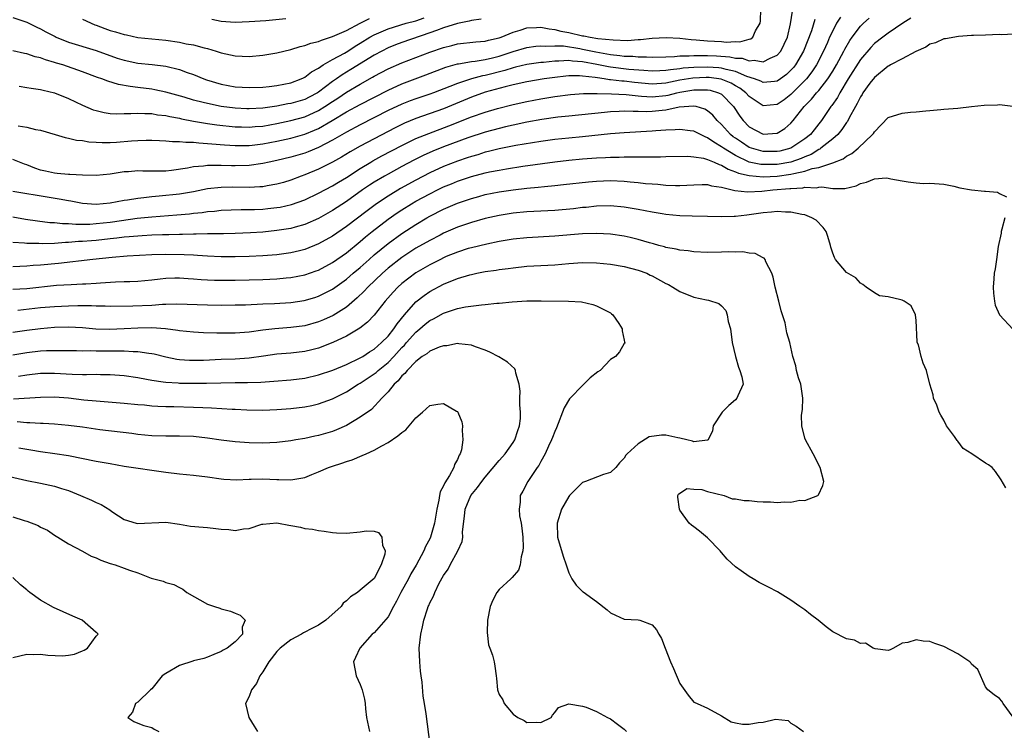
# Model space of a CAD drawing. Units: inches. Extents: x 2532000 to 2535000, y 1560000 to 1563000.
# Drawn here: x 2533994 to 2534136, y 1560471 to 1560574 of the extents above; entities that cross this region are included whole.
import ezdxf

# ---------------------------------------------------------------- set-up
doc = ezdxf.new("R2010")
doc.units = ezdxf.units.IN
doc.header["$MEASUREMENT"] = 0
doc.layers.add('LD25321560_2ft', color=33, linetype='Continuous')

msp = doc.modelspace()

# ---------------------------------------------------------------- linework, layer by layer
at = {"layer": 'LD25321560_2ft'}
for points, elevation in [([(2533993.77, 1560558.23), (2533995, 1560558.02), (2533996.28, 1560557.72), (2533997, 1560557.61), (2533999.1, 1560557), (2534000.55, 1560556.55), (2534001, 1560556.48), (2534002.17, 1560556.17), (2534003, 1560556.11), (2534003.93, 1560555.93), (2534005, 1560555.88), (2534005.83, 1560555.82), (2534007, 1560555.85), (2534007.9, 1560555.9), (2534010.09, 1560556.09), (2534011, 1560556.14), (2534012.17, 1560556.17), (2534013, 1560556.16), (2534014.1, 1560556.1), (2534015, 1560556.09), (2534015.98, 1560555.98), (2534017, 1560555.99), (2534017.88, 1560555.88), (2534019, 1560555.88), (2534019.77, 1560555.77), (2534021, 1560555.71), (2534021.63, 1560555.63), (2534023.48, 1560555.48), (2534025, 1560555.39), (2534027, 1560555.4), (2534027.45, 1560555.45), (2534029, 1560555.64), (2534031, 1560556.03), (2534033, 1560556.46), (2534035, 1560557.02), (2534036.41, 1560557.59), (2534037, 1560557.86), (2534038.96, 1560559), (2534041, 1560560.24), (2534043, 1560561.33), (2534047, 1560563.39), (2534049, 1560564.29), (2534052.43, 1560565.57), (2534055.33, 1560566.67), (2534057, 1560567.15), (2534057.16, 1560567.16), (2534059, 1560567.49), (2534059.54, 1560567.54), (2534061, 1560567.78), (2534062.02, 1560568.02), (2534063, 1560568.28), (2534065, 1560568.95), (2534067, 1560569.53), (2534068.29, 1560569.71), (2534069, 1560569.77), (2534069.71, 1560569.71), (2534071, 1560569.77), (2534072.26, 1560569.74), (2534074.63, 1560569.37), (2534075, 1560569.3), (2534076.89, 1560568.89), (2534079, 1560568.5), (2534080.37, 1560568.37), (2534081, 1560568.28), (2534082.25, 1560568.25), (2534083, 1560568.18), (2534084.19, 1560568.19), (2534085, 1560568.14), (2534087, 1560568.18), (2534088.24, 1560568.24), (2534089, 1560568.32), (2534090.33, 1560568.33), (2534091, 1560568.39), (2534092.35, 1560568.35), (2534093, 1560568.37), (2534094.3, 1560568.3), (2534096.18, 1560568.17), (2534097, 1560567.99), (2534097.96, 1560567.96), (2534099, 1560567.62), (2534099.7, 1560567.7), (2534101, 1560567.47), (2534101.99, 1560567.99), (2534103, 1560568.4), (2534103.52, 1560569), (2534104.01, 1560569.99), (2534104.48, 1560571), (2534104.94, 1560572.94), (2534105.24, 1560574.76)], 7606), ([(2533993.93, 1560563.93), (2533995, 1560563.77), (2533995.64, 1560563.64), (2533997, 1560563.45), (2533997.35, 1560563.35), (2533999, 1560562.98), (2534001, 1560562.16), (2534003, 1560561.19), (2534004.55, 1560560.55), (2534005, 1560560.42), (2534006.15, 1560560.15), (2534007, 1560560.03), (2534007.97, 1560559.97), (2534009, 1560559.99), (2534009.99, 1560559.99), (2534011, 1560560.06), (2534011.99, 1560559.99), (2534013, 1560560), (2534013.84, 1560559.84), (2534015, 1560559.72), (2534015.57, 1560559.57), (2534017, 1560559.32), (2534017.25, 1560559.25), (2534019, 1560558.91), (2534021, 1560558.57), (2534022.36, 1560558.36), (2534025, 1560558.09), (2534025.93, 1560558.07), (2534027, 1560558.04), (2534027.87, 1560558.13), (2534029, 1560558.21), (2534031, 1560558.56), (2534033, 1560558.98), (2534035, 1560559.53), (2534037, 1560560.42), (2534037.92, 1560561), (2534039, 1560561.74), (2534039.76, 1560562.24), (2534041, 1560563.09), (2534043, 1560564.26), (2534044.77, 1560565.23), (2534045, 1560565.37), (2534047, 1560566.43), (2534049, 1560567.31), (2534053, 1560568.84), (2534055, 1560569.54), (2534056.18, 1560569.82), (2534057, 1560570.05), (2534059.66, 1560570.34), (2534061, 1560570.44), (2534061.44, 1560570.56), (2534063, 1560570.9), (2534063.28, 1560571), (2534065, 1560571.72), (2534066.02, 1560572.02), (2534067, 1560572.34), (2534068.39, 1560572.39), (2534069, 1560572.44), (2534070.19, 1560572.19), (2534071, 1560572.12), (2534071.87, 1560571.87), (2534073, 1560571.66), (2534075, 1560571.2), (2534075.19, 1560571.19), (2534076.08, 1560571), (2534077.19, 1560570.81), (2534079.41, 1560570.6), (2534081.45, 1560570.55), (2534083, 1560570.65), (2534083.35, 1560570.65), (2534085, 1560570.85), (2534087.05, 1560570.95), (2534089, 1560570.84), (2534090.65, 1560570.65), (2534091.37, 1560570.63), (2534093, 1560570.47), (2534095, 1560570.36), (2534095.69, 1560570.31), (2534097, 1560570.38), (2534097.65, 1560570.35), (2534099, 1560570.74), (2534099.23, 1560570.77), (2534099.53, 1560571), (2534099.9, 1560571.9), (2534100.57, 1560573), (2534100.62, 1560573.38), (2534100.68, 1560575)], 7608), ([(2534112.12, 1560573.88), (2534111.57, 1560573), (2534111, 1560571.94), (2534110.56, 1560571), (2534110.25, 1560570.25), (2534109.7, 1560569), (2534108.67, 1560567), (2534108, 1560566), (2534107.21, 1560565), (2534107, 1560564.78), (2534105, 1560562.76), (2534104, 1560562), (2534103, 1560561.29), (2534101, 1560561.12), (2534099, 1560562.45), (2534098.5, 1560563), (2534097.65, 1560563.65), (2534097, 1560564.01), (2534096.38, 1560564.38), (2534094.96, 1560564.96), (2534093.2, 1560565.2), (2534092.79, 1560565.21), (2534090.89, 1560565.11), (2534089, 1560564.79), (2534087, 1560564.4), (2534086.34, 1560564.34), (2534085, 1560564.26), (2534082.49, 1560564.49), (2534081, 1560564.66), (2534080.67, 1560564.67), (2534079, 1560564.87), (2534078.87, 1560564.87), (2534078.12, 1560565), (2534077.13, 1560565.13), (2534076.8, 1560565.2), (2534075, 1560565.4), (2534074.57, 1560565.43), (2534073, 1560565.43), (2534072.61, 1560565.39), (2534071, 1560565.22), (2534069.48, 1560565), (2534067, 1560564.58), (2534065, 1560564.13), (2534063.86, 1560563.86), (2534061, 1560563.06), (2534059, 1560562.34), (2534055, 1560560.7), (2534051, 1560559.27), (2534049.39, 1560558.61), (2534049, 1560558.43), (2534048.04, 1560557.96), (2534047, 1560557.41), (2534043, 1560555.3), (2534041.53, 1560554.47), (2534040.28, 1560553.72), (2534039, 1560552.99), (2534037, 1560551.98), (2534035, 1560551.17), (2534034.51, 1560551), (2534033, 1560550.41), (2534031.93, 1560550.07), (2534031, 1560549.81), (2534029.59, 1560549.59), (2534029, 1560549.47), (2534028.57, 1560549.43), (2534027, 1560549.36), (2534024.61, 1560549.39), (2534023, 1560549.36), (2534021, 1560549.14), (2534019, 1560548.74), (2534017, 1560548.4), (2534014.08, 1560548.08), (2534013, 1560548), (2534011.85, 1560547.85), (2534011, 1560547.78), (2534009.52, 1560547.52), (2534009, 1560547.46), (2534007, 1560547.09), (2534005, 1560546.92), (2534003, 1560547.04), (2534001.36, 1560547.36), (2534001, 1560547.41), (2533999.68, 1560547.68), (2533996.23, 1560548.23), (2533995, 1560548.46), (2533993, 1560548.76)], 7602), ([(2533993, 1560573.86), (2533995, 1560573.17), (2533996.44, 1560572.44), (2533997, 1560572.2), (2533997.76, 1560571.76), (2533999.08, 1560571.08), (2533999.25, 1560571), (2534001, 1560570.31), (2534005, 1560569.07), (2534007.99, 1560567.99), (2534009, 1560567.67), (2534011, 1560567.26), (2534013.07, 1560567.07), (2534015, 1560566.83), (2534017, 1560566.33), (2534018.08, 1560565.92), (2534019, 1560565.61), (2534020.49, 1560565), (2534020.86, 1560564.86), (2534023, 1560564.22), (2534025, 1560563.86), (2534027, 1560563.74), (2534029, 1560563.82), (2534029.91, 1560563.91), (2534031, 1560564.05), (2534033, 1560564.44), (2534034.51, 1560565), (2534034.83, 1560565.17), (2534035, 1560565.24), (2534035.97, 1560566.03), (2534037, 1560566.55), (2534037.67, 1560567), (2534039, 1560567.77), (2534040.71, 1560568.71), (2534041.19, 1560569), (2534042.29, 1560569.71), (2534043, 1560570.13), (2534044.38, 1560571), (2534045, 1560571.35), (2534047, 1560572.21), (2534049.6, 1560573), (2534051, 1560573.38), (2534052.21, 1560573.79)], 7612), ([(2533993, 1560545.12), (2533994.81, 1560544.81), (2533996.54, 1560544.54), (2533998.33, 1560544.33), (2533999, 1560544.3), (2534000.15, 1560544.15), (2534001, 1560544.15), (2534002.06, 1560544.06), (2534004.08, 1560544.08), (2534005, 1560544.15), (2534007, 1560544.38), (2534008.62, 1560544.62), (2534010.91, 1560544.91), (2534013, 1560545.13), (2534016.59, 1560545.41), (2534018.42, 1560545.58), (2534019, 1560545.66), (2534020.23, 1560545.77), (2534021, 1560545.9), (2534022.04, 1560545.96), (2534023, 1560546.07), (2534025.84, 1560546.16), (2534027, 1560546.16), (2534027.8, 1560546.2), (2534029, 1560546.24), (2534029.69, 1560546.31), (2534031, 1560546.45), (2534031.47, 1560546.53), (2534033.1, 1560546.9), (2534035, 1560547.59), (2534037, 1560548.52), (2534039, 1560549.57), (2534039.88, 1560550.12), (2534041, 1560550.79), (2534043, 1560552.08), (2534044.51, 1560553), (2534044.82, 1560553.18), (2534046.11, 1560553.89), (2534049, 1560555.42), (2534051, 1560556.39), (2534052.85, 1560557.15), (2534055.77, 1560558.23), (2534059, 1560559.51), (2534061, 1560560.22), (2534062.74, 1560560.74), (2534065, 1560561.31), (2534067, 1560561.74), (2534069, 1560562.12), (2534071, 1560562.46), (2534073.26, 1560562.74), (2534075.13, 1560562.87), (2534077.11, 1560562.89), (2534079.16, 1560562.84), (2534081.26, 1560562.74), (2534083, 1560562.55), (2534083.47, 1560562.53), (2534085, 1560562.4), (2534087, 1560562.6), (2534087.34, 1560562.66), (2534088.55, 1560563), (2534089, 1560563.1), (2534091, 1560563.42), (2534091.44, 1560563.44), (2534093, 1560563.41), (2534093.35, 1560563.35), (2534094.57, 1560563), (2534095, 1560562.78), (2534096.73, 1560561), (2534097.62, 1560559.62), (2534098.1, 1560559), (2534099, 1560558.11), (2534101, 1560557.03), (2534103, 1560557.16), (2534104.13, 1560557.87), (2534105, 1560558.62), (2534105.33, 1560559), (2534106.89, 1560561), (2534107.94, 1560562.06), (2534108.69, 1560563), (2534109, 1560563.34), (2534110.31, 1560565), (2534111, 1560566.09), (2534111.55, 1560567), (2534112.62, 1560569), (2534112.74, 1560569.26), (2534113.46, 1560570.54), (2534113.79, 1560571), (2534115, 1560572.58), (2534115.43, 1560573), (2534116.25, 1560573.75)], 7600), ([(2534122.25, 1560573.75), (2534121.1, 1560573), (2534119, 1560571.58), (2534118.2, 1560571), (2534117, 1560570.08), (2534116.47, 1560569.53), (2534115, 1560567.77), (2534113.25, 1560565), (2534112.04, 1560563), (2534111.68, 1560562.32), (2534110.86, 1560561.14), (2534110.74, 1560561), (2534109.4, 1560559), (2534109, 1560558.5), (2534108.32, 1560557.68), (2534107.8, 1560557), (2534107, 1560556.36), (2534105, 1560555), (2534103.4, 1560554.6), (2534103, 1560554.52), (2534101, 1560554.53), (2534099.32, 1560555), (2534099, 1560555.12), (2534097.86, 1560555.86), (2534097, 1560556.44), (2534096.67, 1560556.67), (2534096.28, 1560557), (2534095, 1560558.43), (2534094.38, 1560559), (2534093.76, 1560559.76), (2534093, 1560560.41), (2534092.62, 1560560.62), (2534091.36, 1560561), (2534091, 1560561.08), (2534088.92, 1560560.92), (2534087, 1560560.5), (2534086.46, 1560560.46), (2534085, 1560560.3), (2534084.27, 1560560.27), (2534083, 1560560.32), (2534082.29, 1560560.29), (2534081, 1560560.35), (2534080.29, 1560560.29), (2534079, 1560560.24), (2534078.14, 1560560.14), (2534073, 1560559.63), (2534071.46, 1560559.46), (2534069.13, 1560559.13), (2534067, 1560558.75), (2534065, 1560558.34), (2534063.92, 1560558.08), (2534063, 1560557.87), (2534061, 1560557.33), (2534058.49, 1560556.49), (2534055, 1560555.19), (2534053.43, 1560554.57), (2534052.05, 1560553.95), (2534050.73, 1560553.27), (2534049, 1560552.36), (2534047, 1560551.28), (2534046.51, 1560551), (2534045, 1560550.1), (2534044.33, 1560549.67), (2534043.34, 1560549), (2534041, 1560547.35), (2534039, 1560546.03), (2534037, 1560544.9), (2534035, 1560544.03), (2534033.65, 1560543.65), (2534033, 1560543.46), (2534031, 1560543.14), (2534029, 1560542.94), (2534027.19, 1560542.81), (2534025, 1560542.7), (2534023.33, 1560542.67), (2534021, 1560542.67), (2534019.37, 1560542.63), (2534019, 1560542.65), (2534017.41, 1560542.59), (2534017, 1560542.6), (2534015.45, 1560542.55), (2534014.54, 1560542.54), (2534013, 1560542.47), (2534011.62, 1560542.38), (2534011, 1560542.36), (2534009.76, 1560542.24), (2534009, 1560542.19), (2534007.95, 1560542.05), (2534007, 1560541.96), (2534005, 1560541.73), (2534004.32, 1560541.68), (2534003, 1560541.56), (2534002.45, 1560541.55), (2534001, 1560541.42), (2534000.58, 1560541.42), (2533999, 1560541.29), (2533997.23, 1560541.23), (2533996.74, 1560541.26), (2533995, 1560541.3), (2533994.65, 1560541.35), (2533993, 1560541.45)], 7598), ([(2534060.39, 1560573.61), (2534059, 1560573.41), (2534058.69, 1560573.31), (2534056.98, 1560572.98), (2534055, 1560572.34), (2534053.99, 1560571.99), (2534053, 1560571.61), (2534049, 1560570.23), (2534048.09, 1560569.91), (2534047, 1560569.47), (2534046.09, 1560569), (2534045, 1560568.41), (2534041.66, 1560566.34), (2534040.4, 1560565.6), (2534039.58, 1560565), (2534039, 1560564.61), (2534037, 1560563.1), (2534036.84, 1560563), (2534035.64, 1560562.36), (2534035, 1560562.05), (2534033, 1560561.46), (2534032.6, 1560561.4), (2534031, 1560561.08), (2534029, 1560560.8), (2534027, 1560560.68), (2534026.69, 1560560.69), (2534025, 1560560.77), (2534023, 1560561.02), (2534021, 1560561.43), (2534020.4, 1560561.6), (2534019, 1560561.95), (2534017.64, 1560562.36), (2534015, 1560563.1), (2534013.44, 1560563.44), (2534013, 1560563.52), (2534011, 1560563.77), (2534009.89, 1560563.89), (2534008.19, 1560564.19), (2534006.66, 1560564.66), (2534005.8, 1560565), (2534005.2, 1560565.2), (2534003, 1560566), (2534000.2, 1560567), (2533999.28, 1560567.28), (2533999, 1560567.38), (2533997.72, 1560567.72), (2533997, 1560568.01), (2533996.19, 1560568.19), (2533995, 1560568.62), (2533994.67, 1560568.67), (2533993, 1560569.05)], 7610), ([(2534108.45, 1560573.55), (2534107.94, 1560571.94), (2534106.8, 1560569), (2534105.63, 1560567), (2534105.35, 1560566.65), (2534105, 1560566.24), (2534104.35, 1560565.65), (2534103.48, 1560565), (2534103, 1560564.66), (2534102.64, 1560564.64), (2534101, 1560564.46), (2534100.65, 1560564.65), (2534099.75, 1560565), (2534098.65, 1560565.35), (2534097, 1560566.06), (2534095.67, 1560566.33), (2534095, 1560566.55), (2534094.6, 1560566.6), (2534093, 1560566.7), (2534091, 1560566.64), (2534089.48, 1560566.52), (2534089, 1560566.43), (2534087.68, 1560566.32), (2534087, 1560566.19), (2534086.14, 1560566.14), (2534085, 1560566.12), (2534083.81, 1560566.19), (2534081.64, 1560566.36), (2534079, 1560566.67), (2534078.71, 1560566.71), (2534077.06, 1560567.07), (2534075, 1560567.47), (2534073.56, 1560567.56), (2534073, 1560567.65), (2534071.56, 1560567.56), (2534071, 1560567.57), (2534069.38, 1560567.38), (2534069, 1560567.36), (2534067, 1560567.08), (2534065.33, 1560566.67), (2534065, 1560566.6), (2534063.79, 1560566.21), (2534061, 1560565.49), (2534060.58, 1560565.42), (2534059, 1560565), (2534057, 1560564.34), (2534055.89, 1560563.89), (2534053.55, 1560563), (2534053, 1560562.8), (2534051, 1560562.12), (2534050.18, 1560561.82), (2534049, 1560561.36), (2534047, 1560560.43), (2534043, 1560558.36), (2534041, 1560557.31), (2534039, 1560556.16), (2534037, 1560555.09), (2534035.52, 1560554.48), (2534035, 1560554.29), (2534033, 1560553.73), (2534031, 1560553.24), (2534029.88, 1560553), (2534029, 1560552.79), (2534027, 1560552.52), (2534025, 1560552.48), (2534024.49, 1560552.49), (2534023, 1560552.54), (2534022.51, 1560552.51), (2534021, 1560552.53), (2534020.43, 1560552.43), (2534019, 1560552.31), (2534018.13, 1560552.13), (2534015.81, 1560551.81), (2534015, 1560551.72), (2534013.68, 1560551.68), (2534011.7, 1560551.7), (2534011, 1560551.74), (2534009.63, 1560551.63), (2534009, 1560551.6), (2534007, 1560551.28), (2534005, 1560551.09), (2534003, 1560551.12), (2534001.22, 1560551.22), (2534001, 1560551.22), (2533999.39, 1560551.39), (2533999, 1560551.42), (2533997.7, 1560551.7), (2533997, 1560551.87), (2533996.14, 1560552.14), (2533995, 1560552.61), (2533994.69, 1560552.69), (2533993, 1560553.4)], 7604), ([(2534003, 1560573.61), (2534004.79, 1560572.79), (2534005, 1560572.73), (2534006.25, 1560572.25), (2534007, 1560571.99), (2534007.79, 1560571.79), (2534009, 1560571.38), (2534009.34, 1560571.34), (2534011, 1560570.97), (2534015, 1560570.57), (2534017, 1560570.27), (2534017.93, 1560570.07), (2534019, 1560569.88), (2534020.53, 1560569.47), (2534021, 1560569.36), (2534022.27, 1560569), (2534023, 1560568.76), (2534025, 1560568.33), (2534027, 1560568.23), (2534029, 1560568.4), (2534031, 1560568.74), (2534031.98, 1560569), (2534033, 1560569.24), (2534034.34, 1560569.66), (2534035, 1560569.79), (2534035.87, 1560570.13), (2534037, 1560570.39), (2534037.41, 1560570.59), (2534039, 1560571.1), (2534041, 1560571.99), (2534042.98, 1560573.02), (2534044.32, 1560573.68)], 7614), ([(2534021.62, 1560573.62), (2534023, 1560573.32), (2534025, 1560573.19), (2534027, 1560573.25), (2534029.4, 1560573.4), (2534032.29, 1560573.71)], 7616), ([(2534137, 1560571.45), (2534135.35, 1560571.35), (2534135, 1560571.38), (2534133, 1560571.29), (2534131.27, 1560571.27), (2534131, 1560571.23), (2534129.12, 1560571.12), (2534127.23, 1560570.77), (2534127, 1560570.76), (2534125.79, 1560570.21), (2534125, 1560570.01), (2534124.41, 1560569.59), (2534122.96, 1560568.96), (2534121, 1560567.88), (2534119.34, 1560567), (2534119.13, 1560566.87), (2534119, 1560566.81), (2534117, 1560565.2), (2534116.37, 1560564.37), (2534115.36, 1560563), (2534115.23, 1560562.77), (2534115, 1560562.43), (2534114.54, 1560561.46), (2534114.27, 1560561), (2534113.38, 1560559.38), (2534113.13, 1560558.87), (2534113, 1560558.73), (2534112.31, 1560557.69), (2534111.72, 1560557), (2534111, 1560556.37), (2534109.31, 1560555), (2534109.13, 1560554.87), (2534109, 1560554.82), (2534107.89, 1560554.11), (2534107, 1560553.78), (2534106.47, 1560553.53), (2534104.98, 1560553.02), (2534103, 1560552.66), (2534102.65, 1560552.65), (2534101, 1560552.64), (2534100.67, 1560552.67), (2534099, 1560553.02), (2534097, 1560553.94), (2534095.28, 1560555), (2534095, 1560555.21), (2534093.87, 1560555.87), (2534093, 1560556.52), (2534092.64, 1560556.64), (2534091, 1560557.45), (2534090.5, 1560557.5), (2534089, 1560557.72), (2534088.35, 1560557.65), (2534087, 1560557.62), (2534085.53, 1560557.53), (2534085, 1560557.48), (2534081, 1560557.24), (2534079, 1560557.07), (2534075, 1560556.65), (2534073, 1560556.47), (2534071, 1560556.27), (2534069, 1560555.99), (2534065.4, 1560555.4), (2534063, 1560554.92), (2534061.48, 1560554.52), (2534061, 1560554.42), (2534059.92, 1560554.08), (2534059, 1560553.83), (2534058.39, 1560553.61), (2534057, 1560553.16), (2534055, 1560552.37), (2534053, 1560551.44), (2534051, 1560550.4), (2534048.8, 1560549.2), (2534047, 1560548.12), (2534045.33, 1560547), (2534043.99, 1560546.01), (2534041, 1560543.72), (2534039, 1560542.35), (2534037, 1560541.22), (2534035, 1560540.42), (2534034.25, 1560540.25), (2534033, 1560539.94), (2534031, 1560539.67), (2534029, 1560539.51), (2534027, 1560539.42), (2534025, 1560539.36), (2534023, 1560539.36), (2534021, 1560539.46), (2534019.57, 1560539.57), (2534019, 1560539.59), (2534017.67, 1560539.67), (2534015, 1560539.71), (2534013, 1560539.64), (2534009.45, 1560539.45), (2534007.28, 1560539.28), (2534004.52, 1560539), (2533999.59, 1560538.41), (2533997, 1560538.16), (2533995.9, 1560538.1), (2533995, 1560538.01), (2533994.02, 1560537.98), (2533993, 1560537.92)], 7596), ([(2533993, 1560534.71), (2533995, 1560534.81), (2533999.26, 1560535.26), (2534001.4, 1560535.4), (2534003, 1560535.45), (2534003.49, 1560535.49), (2534005, 1560535.55), (2534005.61, 1560535.61), (2534007.75, 1560535.75), (2534009, 1560535.79), (2534009.83, 1560535.83), (2534011, 1560535.85), (2534013, 1560536.05), (2534014.19, 1560536.19), (2534015, 1560536.3), (2534016.32, 1560536.32), (2534017, 1560536.35), (2534018.25, 1560536.25), (2534019, 1560536.21), (2534020.11, 1560536.11), (2534021, 1560536.06), (2534022.02, 1560536.02), (2534023.99, 1560535.99), (2534025, 1560535.99), (2534027, 1560536.03), (2534029, 1560536.1), (2534031, 1560536.21), (2534032.34, 1560536.34), (2534033, 1560536.39), (2534035, 1560536.76), (2534036.67, 1560537.33), (2534037, 1560537.45), (2534039, 1560538.54), (2534041, 1560539.95), (2534043, 1560541.57), (2534043.77, 1560542.23), (2534044.72, 1560543), (2534047, 1560544.77), (2534048.31, 1560545.69), (2534049, 1560546.14), (2534050.36, 1560547), (2534051, 1560547.37), (2534053, 1560548.46), (2534054.1, 1560549), (2534055, 1560549.43), (2534056.12, 1560549.88), (2534057, 1560550.25), (2534059, 1560550.93), (2534061, 1560551.46), (2534061.59, 1560551.59), (2534063, 1560551.87), (2534064.06, 1560552.06), (2534066.42, 1560552.42), (2534071, 1560553.06), (2534073, 1560553.27), (2534075, 1560553.46), (2534077, 1560553.63), (2534078.31, 1560553.69), (2534079, 1560553.74), (2534080.26, 1560553.74), (2534081, 1560553.78), (2534082.25, 1560553.75), (2534083, 1560553.78), (2534084.24, 1560553.76), (2534085, 1560553.79), (2534086.23, 1560553.77), (2534087, 1560553.8), (2534090.15, 1560553.85), (2534091, 1560553.79), (2534092.43, 1560553.57), (2534093, 1560553.4), (2534093.92, 1560553), (2534094.65, 1560552.65), (2534095, 1560552.57), (2534095.97, 1560551.97), (2534097, 1560551.63), (2534097.43, 1560551.43), (2534099, 1560551.06), (2534101, 1560550.89), (2534103, 1560551), (2534105, 1560551.27), (2534105.39, 1560551.38), (2534107, 1560551.7), (2534108.07, 1560552.07), (2534109, 1560552.23), (2534110.87, 1560552.87), (2534111, 1560552.89), (2534112.52, 1560553.48), (2534113, 1560553.86), (2534113.76, 1560554.24), (2534114.68, 1560555), (2534116.75, 1560557), (2534116.86, 1560557.14), (2534117, 1560557.39), (2534119, 1560559.43), (2534121, 1560560.05), (2534122.18, 1560560.18), (2534123, 1560560.24), (2534124.4, 1560560.4), (2534125, 1560560.43), (2534126.59, 1560560.59), (2534127, 1560560.62), (2534129, 1560560.8), (2534130.99, 1560561.01), (2534132.81, 1560561.19), (2534134.74, 1560561.26), (2534135, 1560561.3), (2534136.93, 1560561.07)], 7594), ([(2533993.7, 1560531.7), (2533997, 1560532.04), (2533999, 1560532.22), (2534001, 1560532.32), (2534002.34, 1560532.34), (2534004.33, 1560532.33), (2534005, 1560532.3), (2534006.3, 1560532.3), (2534007, 1560532.27), (2534010.29, 1560532.29), (2534013, 1560532.4), (2534014.52, 1560532.52), (2534015, 1560532.52), (2534016.58, 1560532.58), (2534021, 1560532.43), (2534023, 1560532.41), (2534025, 1560532.43), (2534026.47, 1560532.47), (2534029, 1560532.59), (2534030.66, 1560532.66), (2534033, 1560532.79), (2534034.93, 1560533.07), (2534036.48, 1560533.52), (2534037, 1560533.69), (2534039, 1560534.71), (2534041, 1560536.14), (2534041.99, 1560537), (2534043, 1560537.85), (2534044.28, 1560539), (2534045, 1560539.63), (2534047, 1560541.27), (2534049, 1560542.74), (2534051, 1560544.04), (2534052.6, 1560545), (2534053, 1560545.23), (2534055, 1560546.25), (2534057, 1560547.11), (2534059, 1560547.78), (2534060.07, 1560548.07), (2534061, 1560548.32), (2534063, 1560548.73), (2534065, 1560549.03), (2534067, 1560549.26), (2534068.6, 1560549.4), (2534069.51, 1560549.51), (2534071, 1560549.63), (2534072.24, 1560549.76), (2534075.84, 1560550.16), (2534077, 1560550.27), (2534079, 1560550.34), (2534081, 1560550.26), (2534081.84, 1560550.16), (2534083, 1560550.07), (2534084.06, 1560549.94), (2534085, 1560549.86), (2534085.81, 1560549.81), (2534087, 1560549.69), (2534088.36, 1560549.64), (2534089, 1560549.63), (2534091, 1560549.73), (2534092.23, 1560549.77), (2534093, 1560549.76), (2534093.58, 1560549.58), (2534095, 1560549.41), (2534096.94, 1560548.94), (2534098.72, 1560548.71), (2534100.82, 1560548.82), (2534102.37, 1560549), (2534104.81, 1560549.19), (2534105, 1560549.22), (2534106.69, 1560549.31), (2534107, 1560549.38), (2534108.68, 1560549.32), (2534109, 1560549.38), (2534109.43, 1560549.43), (2534111, 1560549.22), (2534112.77, 1560549.23), (2534114.39, 1560549.61), (2534115, 1560549.91), (2534115.87, 1560550.13), (2534117, 1560550.61), (2534118.72, 1560550.72), (2534119, 1560550.71), (2534119.39, 1560550.61), (2534121, 1560550.33), (2534121.85, 1560550.15), (2534123, 1560550.03), (2534124.05, 1560549.95), (2534125, 1560549.99), (2534127, 1560549.82), (2534128.44, 1560549.56), (2534129.31, 1560549.31), (2534131, 1560549.03), (2534132.84, 1560548.84), (2534133, 1560548.81), (2534134.7, 1560548.7), (2534135, 1560548.47), (2534136.03, 1560548.03)], 7592), ([(2534135.93, 1560506.07), (2534135.26, 1560507.26), (2534134.42, 1560508.42), (2534133.95, 1560509), (2534133.41, 1560509.41), (2534133, 1560509.66), (2534131.05, 1560511), (2534129.77, 1560511.77), (2534129, 1560512.83), (2534128.9, 1560512.9), (2534128.52, 1560513.48), (2534127.39, 1560515), (2534127, 1560515.82), (2534126.55, 1560516.55), (2534126.34, 1560517), (2534126.01, 1560518.01), (2534125.53, 1560519), (2534125.47, 1560519.47), (2534124.98, 1560521.02), (2534124.52, 1560523), (2534124.04, 1560524.04), (2534123.76, 1560525), (2534123.33, 1560526.67), (2534123.18, 1560527), (2534123.14, 1560527.14), (2534123, 1560530.19), (2534122.94, 1560531), (2534122.32, 1560532.32), (2534121.28, 1560533), (2534121, 1560533.13), (2534120.81, 1560533.19), (2534119, 1560533.58), (2534117.74, 1560533.74), (2534117, 1560534.16), (2534115.82, 1560535), (2534115.36, 1560535.36), (2534115, 1560535.56), (2534114.32, 1560536.32), (2534113, 1560537.11), (2534111.42, 1560539), (2534111.26, 1560539.26), (2534111, 1560539.9), (2534110.75, 1560540.75), (2534110.71, 1560541), (2534110.3, 1560542.3), (2534110.05, 1560543), (2534109.61, 1560543.61), (2534108.63, 1560544.63), (2534108.01, 1560545), (2534107, 1560545.39), (2534106.56, 1560545.44), (2534105, 1560545.79), (2534104.22, 1560545.78), (2534103, 1560545.9), (2534102.21, 1560545.79), (2534101, 1560545.72), (2534099, 1560545.39), (2534098.63, 1560545.37), (2534097, 1560545.16), (2534096.83, 1560545.17), (2534095, 1560545.13), (2534093, 1560545.19), (2534090.77, 1560545.23), (2534089, 1560545.29), (2534087, 1560545.47), (2534086.45, 1560545.55), (2534085, 1560545.79), (2534084.02, 1560545.98), (2534083, 1560546.19), (2534081, 1560546.53), (2534079, 1560546.7), (2534077, 1560546.65), (2534075.51, 1560546.49), (2534075, 1560546.45), (2534073.7, 1560546.3), (2534071, 1560546.05), (2534067, 1560545.83), (2534065, 1560545.63), (2534063, 1560545.31), (2534061, 1560544.88), (2534059, 1560544.33), (2534057, 1560543.64), (2534055, 1560542.75), (2534054.5, 1560542.5), (2534053, 1560541.73), (2534051, 1560540.59), (2534049, 1560539.27), (2534047, 1560537.72), (2534046.18, 1560537), (2534044.1, 1560535), (2534043.58, 1560534.42), (2534042.56, 1560533.44), (2534041, 1560532.13), (2534039.09, 1560530.91), (2534037.73, 1560530.27), (2534037, 1560529.98), (2534035, 1560529.44), (2534033, 1560529.18), (2534030.71, 1560529), (2534029, 1560528.81), (2534027, 1560528.53), (2534025, 1560528.37), (2534022.36, 1560528.36), (2534020.42, 1560528.42), (2534019, 1560528.49), (2534017, 1560528.71), (2534016.76, 1560528.76), (2534014.99, 1560528.99), (2534013, 1560529.13), (2534011, 1560529.1), (2534009, 1560528.97), (2534006.89, 1560528.89), (2534004.96, 1560528.96), (2534003, 1560529.14), (2534001, 1560529.23), (2533999, 1560529.16), (2533997, 1560528.98), (2533995, 1560528.73), (2533993, 1560528.45)], 7590), ([(2534135.78, 1560545), (2534135.37, 1560543.37), (2534135.26, 1560543), (2534135.23, 1560542.77), (2534134.83, 1560540.83), (2534134.56, 1560539), (2534134.38, 1560537.62), (2534134.26, 1560537), (2534134.18, 1560536.18), (2534134.12, 1560535), (2534134.13, 1560534.13), (2534134.29, 1560533), (2534134.39, 1560532.39), (2534135.01, 1560531.01), (2534137, 1560528.9)], 7592), ([(2534137, 1560473.07), (2534135.52, 1560475), (2534135.35, 1560475.35), (2534135, 1560475.74), (2534134.26, 1560476.26), (2534133.32, 1560477), (2534133, 1560477.43), (2534131.9, 1560479.9), (2534131, 1560480.7), (2534130.88, 1560480.88), (2534130.72, 1560481), (2534129, 1560482.16), (2534127, 1560483.24), (2534125.68, 1560483.68), (2534125, 1560483.93), (2534124.02, 1560484.02), (2534123, 1560484.21), (2534121.81, 1560483.81), (2534121, 1560483.7), (2534119.74, 1560483), (2534119.26, 1560482.74), (2534119, 1560482.67), (2534117.13, 1560482.87), (2534116.81, 1560483), (2534115.7, 1560483.7), (2534115, 1560483.68), (2534114.13, 1560484.13), (2534113, 1560484.33), (2534111, 1560485.33), (2534110.05, 1560486.05), (2534108.89, 1560487), (2534107.82, 1560487.82), (2534107, 1560488.49), (2534106.68, 1560488.68), (2534106.27, 1560489), (2534105, 1560489.89), (2534103.08, 1560491.08), (2534101.76, 1560491.76), (2534101, 1560492.18), (2534100.43, 1560492.43), (2534099.55, 1560493), (2534099, 1560493.31), (2534097.85, 1560494.15), (2534097, 1560494.72), (2534095.79, 1560495.79), (2534095, 1560496.79), (2534094.81, 1560497), (2534093, 1560498.87), (2534091.84, 1560499.84), (2534091, 1560500.48), (2534090.69, 1560500.69), (2534090.35, 1560501), (2534089, 1560502.87), (2534088.93, 1560503), (2534088.73, 1560504.73), (2534088.72, 1560505), (2534088.81, 1560505.19), (2534089.99, 1560506.01), (2534091, 1560505.89), (2534092.15, 1560505.85), (2534093, 1560505.58), (2534095.39, 1560505), (2534096.51, 1560504.51), (2534097, 1560504.49), (2534098.26, 1560504.26), (2534099, 1560504.24), (2534100.13, 1560504.13), (2534101, 1560504.08), (2534102.06, 1560504.06), (2534103, 1560503.97), (2534104.08, 1560504.08), (2534105, 1560504), (2534106.29, 1560504.29), (2534107, 1560504.26), (2534108.87, 1560505), (2534108.94, 1560505.06), (2534109.58, 1560506.42), (2534109.73, 1560507), (2534109.19, 1560509), (2534108.17, 1560511), (2534107.08, 1560513), (2534107, 1560513.23), (2534106.55, 1560515), (2534106.53, 1560516.53), (2534106.65, 1560517.35), (2534106.7, 1560519), (2534106.4, 1560521), (2534106.07, 1560521.93), (2534105.78, 1560523), (2534105.68, 1560523.68), (2534105.25, 1560525), (2534104.83, 1560527), (2534104.41, 1560528.41), (2534104.32, 1560529), (2534104.15, 1560529.85), (2534103.78, 1560531), (2534103.58, 1560531.58), (2534103.25, 1560533), (2534102.71, 1560535), (2534102.45, 1560536.45), (2534102.22, 1560537), (2534101.36, 1560538.64), (2534101.26, 1560539), (2534101.15, 1560539.15), (2534101, 1560539.21), (2534099.86, 1560539.86), (2534099, 1560539.9), (2534098.08, 1560540.08), (2534097, 1560540.05), (2534096.07, 1560540.07), (2534095, 1560540.03), (2534093, 1560540.01), (2534091, 1560540.1), (2534090.21, 1560540.21), (2534089, 1560540.32), (2534088.47, 1560540.47), (2534087, 1560540.7), (2534086.79, 1560540.79), (2534085.97, 1560541), (2534085.22, 1560541.22), (2534084.64, 1560541.36), (2534083, 1560541.87), (2534081.87, 1560542.13), (2534081, 1560542.34), (2534079, 1560542.63), (2534077, 1560542.73), (2534075, 1560542.67), (2534071, 1560542.34), (2534067, 1560542.11), (2534065, 1560541.9), (2534063, 1560541.56), (2534061.21, 1560541.21), (2534059, 1560540.68), (2534058.54, 1560540.54), (2534057, 1560540.03), (2534055.39, 1560539.39), (2534055, 1560539.23), (2534054.53, 1560539), (2534053, 1560538.23), (2534051, 1560537.04), (2534049, 1560535.51), (2534048.43, 1560535), (2534047.73, 1560534.27), (2534046.61, 1560533), (2534045, 1560530.98), (2534044.05, 1560529.95), (2534042.93, 1560529.07), (2534041, 1560527.92), (2534039.05, 1560527), (2534037, 1560526.22), (2534036.04, 1560525.96), (2534035, 1560525.71), (2534033, 1560525.48), (2534031, 1560525.32), (2534029.07, 1560525.07), (2534027, 1560524.76), (2534025, 1560524.6), (2534023, 1560524.55), (2534020.45, 1560524.45), (2534019, 1560524.42), (2534018.43, 1560524.43), (2534017, 1560524.54), (2534016.59, 1560524.59), (2534015, 1560524.91), (2534013.35, 1560525.35), (2534013, 1560525.41), (2534012.56, 1560525.44), (2534011, 1560525.69), (2534010.32, 1560525.68), (2534009, 1560525.77), (2534008.25, 1560525.75), (2534007, 1560525.78), (2534005, 1560525.77), (2534004.19, 1560525.81), (2534003, 1560525.78), (2534002.18, 1560525.82), (2534000.19, 1560525.82), (2533999, 1560525.84), (2533997.82, 1560525.82), (2533997, 1560525.77), (2533995, 1560525.54), (2533993, 1560525.22)], 7588), ([(2533993.82, 1560522.18), (2533995, 1560522.36), (2533997, 1560522.59), (2533999, 1560522.59), (2534001.55, 1560522.45), (2534003, 1560522.43), (2534003.59, 1560522.41), (2534005, 1560522.44), (2534005.59, 1560522.41), (2534007, 1560522.4), (2534009, 1560522.26), (2534011, 1560521.98), (2534012.24, 1560521.76), (2534013, 1560521.6), (2534014.63, 1560521.37), (2534015, 1560521.3), (2534016.81, 1560521.19), (2534017, 1560521.17), (2534019, 1560521.14), (2534020.85, 1560521.15), (2534025, 1560521.24), (2534026.75, 1560521.25), (2534028.68, 1560521.32), (2534030.55, 1560521.45), (2534033, 1560521.66), (2534035, 1560521.9), (2534037, 1560522.35), (2534039.06, 1560523.06), (2534041, 1560523.86), (2534043, 1560524.79), (2534043.35, 1560525), (2534044.34, 1560525.66), (2534045, 1560526.05), (2534046.08, 1560527), (2534047, 1560527.94), (2534047.84, 1560529), (2534048.29, 1560529.71), (2534049.36, 1560531), (2534051, 1560532.86), (2534052.2, 1560533.8), (2534053, 1560534.35), (2534055, 1560535.43), (2534057, 1560536.24), (2534058.78, 1560536.78), (2534059, 1560536.84), (2534059.78, 1560537), (2534061, 1560537.24), (2534062.55, 1560537.45), (2534063, 1560537.53), (2534064.31, 1560537.69), (2534065, 1560537.8), (2534067, 1560538), (2534071, 1560538.23), (2534073, 1560538.41), (2534075, 1560538.55), (2534077, 1560538.52), (2534079, 1560538.31), (2534081, 1560537.97), (2534083, 1560537.46), (2534084.23, 1560537), (2534084.74, 1560536.74), (2534085, 1560536.63), (2534087, 1560535.52), (2534087.36, 1560535.36), (2534088, 1560535), (2534089, 1560534.35), (2534091, 1560533.56), (2534092.83, 1560533.17), (2534093.14, 1560533.14), (2534094.63, 1560532.63), (2534095, 1560532.28), (2534095.61, 1560531.61), (2534095.81, 1560531), (2534095.97, 1560530.03), (2534096.28, 1560529), (2534096.55, 1560527), (2534097, 1560525), (2534097.45, 1560523.45), (2534097.65, 1560523), (2534097.92, 1560522.08), (2534098.11, 1560521), (2534097.35, 1560519.35), (2534097.22, 1560519), (2534097, 1560518.78), (2534096.07, 1560517.93), (2534095.11, 1560517), (2534093.79, 1560515), (2534093.71, 1560514.29), (2534093.06, 1560513), (2534093, 1560512.94), (2534092.96, 1560512.96), (2534091, 1560512.71), (2534090.82, 1560512.82), (2534089.99, 1560513), (2534089, 1560513.26), (2534088.72, 1560513.28), (2534087, 1560513.68), (2534086.35, 1560513.65), (2534084.57, 1560513.43), (2534083, 1560512.44), (2534081.43, 1560511), (2534081.23, 1560510.77), (2534081, 1560510.34), (2534080.31, 1560509.69), (2534079.78, 1560509), (2534079, 1560508.3), (2534078.02, 1560508.02), (2534075.43, 1560507), (2534075, 1560506.84), (2534073.14, 1560505), (2534073, 1560504.85), (2534071.99, 1560503), (2534071.32, 1560501), (2534071.39, 1560499), (2534072.23, 1560496.23), (2534072.64, 1560495), (2534073, 1560493.86), (2534073.46, 1560493), (2534074.06, 1560492.06), (2534075, 1560491.17), (2534075.11, 1560491.11), (2534077, 1560489.73), (2534078.52, 1560488.52), (2534079, 1560488.1), (2534079.73, 1560487.73), (2534081, 1560487.19), (2534083, 1560487.07), (2534083.25, 1560487), (2534085, 1560486.36), (2534085.64, 1560485.64), (2534085.99, 1560485), (2534086.38, 1560484.38), (2534086.89, 1560483), (2534087.67, 1560481), (2534088.08, 1560480.08), (2534089, 1560477.91), (2534090.2, 1560476.2), (2534091, 1560475.23), (2534091.14, 1560475.14), (2534091.51, 1560475), (2534093, 1560474.33), (2534095, 1560473.26), (2534096.39, 1560472.39), (2534097, 1560472.22), (2534098.04, 1560472.04), (2534099, 1560472.02), (2534100.26, 1560472.26), (2534101, 1560472.34), (2534102.75, 1560472.75), (2534104.58, 1560472.58), (2534105, 1560472.2), (2534105.74, 1560471.74), (2534106.8, 1560471)], 7586), ([(2533993.1, 1560518.9), (2533997, 1560519.17), (2533999, 1560519.18), (2534001.03, 1560519.03), (2534003.22, 1560518.78), (2534005, 1560518.61), (2534009, 1560518.3), (2534011, 1560518.1), (2534011.97, 1560518.03), (2534013, 1560517.92), (2534013.85, 1560517.85), (2534015, 1560517.82), (2534016.19, 1560517.81), (2534019, 1560517.72), (2534020.35, 1560517.64), (2534021.61, 1560517.61), (2534024.57, 1560517.43), (2534025, 1560517.43), (2534026.67, 1560517.33), (2534029, 1560517.28), (2534031, 1560517.36), (2534033, 1560517.52), (2534035, 1560517.76), (2534036.05, 1560517.95), (2534037, 1560518.17), (2534039, 1560518.92), (2534041, 1560519.93), (2534042.7, 1560521), (2534043, 1560521.16), (2534045, 1560522.49), (2534045.29, 1560522.71), (2534045.59, 1560523), (2534047, 1560524.14), (2534047.84, 1560525), (2534049, 1560526.29), (2534049.36, 1560526.64), (2534049.66, 1560527), (2534051, 1560528.52), (2534051.59, 1560529), (2534052.35, 1560529.65), (2534053, 1560530.18), (2534053.56, 1560530.44), (2534055, 1560531.25), (2534055.4, 1560531.4), (2534057, 1560531.92), (2534058.16, 1560532.16), (2534060.46, 1560532.46), (2534061, 1560532.48), (2534062.67, 1560532.67), (2534063, 1560532.68), (2534064.89, 1560532.89), (2534067, 1560533.02), (2534069.04, 1560533.04), (2534072.99, 1560532.99), (2534074.87, 1560532.87), (2534076.48, 1560532.48), (2534077, 1560532.31), (2534077.89, 1560531.89), (2534079, 1560531.28), (2534079.17, 1560531.17), (2534079.37, 1560531), (2534080.22, 1560529.78), (2534080.72, 1560529), (2534080.71, 1560528.71), (2534081, 1560527.37), (2534081.05, 1560527.05), (2534081.09, 1560527), (2534081.08, 1560526.92), (2534081, 1560526.86), (2534080.3, 1560525.7), (2534079.73, 1560525), (2534079, 1560524.59), (2534077.51, 1560523), (2534077.21, 1560522.79), (2534076.09, 1560521.91), (2534075.19, 1560521), (2534075, 1560520.85), (2534073.2, 1560519), (2534073.11, 1560518.89), (2534072.37, 1560517.63), (2534071.26, 1560514.74), (2534071, 1560514.21), (2534070.68, 1560513.32), (2534070.55, 1560513), (2534070.11, 1560512.11), (2534069.62, 1560511), (2534069, 1560509.86), (2534068.71, 1560509.29), (2534068.47, 1560509), (2534067.1, 1560507), (2534066.4, 1560505.6), (2534066.03, 1560505), (2534066.04, 1560504.04), (2534065.89, 1560503), (2534065.93, 1560502.07), (2534066.16, 1560501), (2534066.27, 1560500.27), (2534066.38, 1560499), (2534066.43, 1560497.56), (2534066.4, 1560497), (2534066.14, 1560496.14), (2534066, 1560495), (2534065.76, 1560494.24), (2534064.85, 1560493.15), (2534064.67, 1560493), (2534063, 1560491.42), (2534062.64, 1560491), (2534062.08, 1560489.92), (2534061.71, 1560489), (2534061.34, 1560487), (2534061.26, 1560485.26), (2534061.47, 1560483.47), (2534061.66, 1560483), (2534062.02, 1560481.98), (2534062.27, 1560481), (2534062.38, 1560480.38), (2534062.56, 1560479), (2534062.63, 1560478.63), (2534062.77, 1560477), (2534063, 1560476.33), (2534063.54, 1560475.54), (2534063.73, 1560475), (2534065, 1560473.49), (2534065.68, 1560473), (2534066.59, 1560472.59), (2534067, 1560472.28), (2534068.34, 1560472.34), (2534069, 1560472.26), (2534070.46, 1560473), (2534070.67, 1560473.33), (2534071, 1560473.7), (2534071.54, 1560474.46), (2534073.01, 1560474.99), (2534075, 1560474.64), (2534075.52, 1560474.48), (2534077, 1560473.87), (2534078.58, 1560473), (2534079, 1560472.79), (2534080.05, 1560472.05), (2534081, 1560471.33), (2534081.32, 1560471)], 7584), ([(2534053.07, 1560469.07), (2534052.5, 1560473.51), (2534052.26, 1560475), (2534052.05, 1560476.05), (2534051.89, 1560478.11), (2534051.75, 1560479), (2534051.67, 1560479.67), (2534051.56, 1560481), (2534051.5, 1560483), (2534051.71, 1560485), (2534051.96, 1560486.04), (2534052.15, 1560487), (2534052.66, 1560488.66), (2534052.78, 1560489), (2534052.86, 1560489.14), (2534053, 1560489.53), (2534053.54, 1560490.46), (2534053.75, 1560491), (2534054.37, 1560492.37), (2534055, 1560493.48), (2534055.64, 1560494.36), (2534055.93, 1560495), (2534057.06, 1560497), (2534057.66, 1560498.34), (2534057.75, 1560499), (2534057.73, 1560499.73), (2534058.02, 1560501.98), (2534058.1, 1560503), (2534058.94, 1560505), (2534059.89, 1560506.11), (2534060.49, 1560507), (2534061, 1560507.64), (2534063, 1560510.04), (2534063.46, 1560510.54), (2534063.86, 1560511), (2534065, 1560512.62), (2534065.24, 1560513), (2534065.67, 1560514.33), (2534065.93, 1560515), (2534066.06, 1560516.06), (2534066.08, 1560517), (2534065.96, 1560518.04), (2534065.96, 1560519), (2534066.02, 1560520.02), (2534065.88, 1560521), (2534065.39, 1560522.61), (2534065.37, 1560523), (2534065.23, 1560523.23), (2534064.19, 1560524.19), (2534062.96, 1560524.96), (2534061.63, 1560525.63), (2534061, 1560525.9), (2534059.61, 1560526.39), (2534059, 1560526.65), (2534057.17, 1560526.83), (2534057, 1560526.87), (2534055.45, 1560526.55), (2534055, 1560526.56), (2534054.36, 1560526.36), (2534053, 1560525.78), (2534052.59, 1560525.41), (2534051.93, 1560525), (2534051, 1560524.3), (2534049.75, 1560523), (2534049.44, 1560522.56), (2534049, 1560522.2), (2534048.48, 1560521.52), (2534047.86, 1560521), (2534047, 1560519.9), (2534046.12, 1560519), (2534044.61, 1560517.39), (2534043, 1560516.27), (2534041, 1560515.06), (2534039.58, 1560514.42), (2534039, 1560514.21), (2534037, 1560513.64), (2534036.46, 1560513.54), (2534035, 1560513.21), (2534033.73, 1560513), (2534033, 1560512.86), (2534031, 1560512.64), (2534029, 1560512.54), (2534027, 1560512.55), (2534025, 1560512.69), (2534023, 1560512.96), (2534021, 1560513.26), (2534019, 1560513.46), (2534017, 1560513.54), (2534015, 1560513.54), (2534013, 1560513.6), (2534011, 1560513.78), (2534010.11, 1560513.89), (2534005.54, 1560514.46), (2534003, 1560514.82), (2534001, 1560515.07), (2533999, 1560515.24), (2533997.34, 1560515.34), (2533997, 1560515.35), (2533995.46, 1560515.46), (2533995, 1560515.46), (2533993.6, 1560515.6)], 7582), ([(2533993.87, 1560511.87), (2533995, 1560511.66), (2533995.58, 1560511.58), (2533997, 1560511.34), (2533999.05, 1560511.05), (2534001, 1560510.73), (2534005, 1560509.94), (2534007, 1560509.57), (2534009, 1560509.23), (2534015, 1560508.36), (2534017, 1560508.12), (2534019, 1560507.93), (2534021, 1560507.67), (2534023, 1560507.39), (2534023.35, 1560507.35), (2534025.25, 1560507.25), (2534027, 1560507.32), (2534027.32, 1560507.32), (2534029, 1560507.37), (2534031, 1560507.27), (2534031.28, 1560507.28), (2534033, 1560507.23), (2534033.3, 1560507.3), (2534035, 1560507.59), (2534036.02, 1560508.02), (2534037, 1560508.38), (2534038.42, 1560509), (2534039, 1560509.23), (2534040.36, 1560509.64), (2534041, 1560509.89), (2534041.86, 1560510.14), (2534043.28, 1560510.72), (2534043.84, 1560511), (2534045, 1560511.49), (2534046.13, 1560512.13), (2534047, 1560512.6), (2534048.43, 1560513.57), (2534049, 1560514.07), (2534049.57, 1560514.43), (2534050.06, 1560515), (2534051, 1560516.19), (2534051.97, 1560517), (2534053, 1560517.97), (2534054.16, 1560518.16), (2534055, 1560518.24), (2534056.85, 1560517.15), (2534057, 1560517.08), (2534057.06, 1560517), (2534057.61, 1560515.61), (2534057.7, 1560515), (2534057.66, 1560514.34), (2534057.78, 1560513), (2534057.58, 1560511.58), (2534057.4, 1560511), (2534057.23, 1560510.77), (2534057, 1560510.18), (2534056.57, 1560509.43), (2534056.49, 1560509), (2534055.86, 1560507.86), (2534055.18, 1560506.82), (2534055, 1560506.38), (2534054.51, 1560505.49), (2534054.41, 1560505), (2534054.3, 1560504.3), (2534054, 1560503), (2534053.71, 1560501), (2534053.12, 1560499), (2534053, 1560498.76), (2534052.37, 1560497.63), (2534052.14, 1560497), (2534051.05, 1560494.95), (2534050.3, 1560493.7), (2534049.95, 1560493), (2534048.82, 1560491), (2534048.23, 1560489.77), (2534047.78, 1560489), (2534047, 1560487.5), (2534045, 1560485.22), (2534044.73, 1560485), (2534042.94, 1560483), (2534042.34, 1560481.66), (2534042.01, 1560481), (2534042.41, 1560479), (2534043, 1560477.74), (2534043.29, 1560477), (2534043.62, 1560475.62), (2534043.7, 1560475), (2534043.76, 1560474.24), (2534043.9, 1560473), (2534044.33, 1560471)], 7580), ([(2533991.87, 1560507.87), (2533995, 1560507.15), (2533997, 1560506.77), (2533999, 1560506.32), (2534000.02, 1560505.98), (2534001, 1560505.68), (2534002.75, 1560505), (2534004.33, 1560504.33), (2534005, 1560503.96), (2534005.7, 1560503.7), (2534006.94, 1560502.93), (2534007, 1560502.87), (2534007.41, 1560502.59), (2534009, 1560501.53), (2534010.76, 1560501), (2534010.96, 1560500.96), (2534015, 1560501.12), (2534017, 1560500.84), (2534018.58, 1560500.58), (2534020.4, 1560500.4), (2534021, 1560500.36), (2534022.23, 1560500.23), (2534023, 1560500.13), (2534024.07, 1560500.07), (2534025, 1560499.95), (2534026.19, 1560500.19), (2534027, 1560500.24), (2534028.84, 1560500.84), (2534029, 1560500.87), (2534031, 1560501.03), (2534031.24, 1560501), (2534032.72, 1560500.72), (2534033, 1560500.64), (2534034.4, 1560500.4), (2534035, 1560500.24), (2534036.13, 1560500.13), (2534037, 1560499.93), (2534037.83, 1560499.83), (2534039, 1560499.64), (2534039.59, 1560499.59), (2534041, 1560499.55), (2534043, 1560499.75), (2534043.87, 1560499.87), (2534045, 1560499.84), (2534045.65, 1560499.65), (2534046.09, 1560499), (2534046.19, 1560497.81), (2534046.57, 1560497), (2534046.55, 1560496.55), (2534045.99, 1560495), (2534045, 1560493.03), (2534043, 1560491.34), (2534042.62, 1560491), (2534041.61, 1560490.39), (2534041, 1560489.82), (2534040.53, 1560489.47), (2534040.24, 1560489), (2534038.04, 1560487), (2534037, 1560486.32), (2534036.15, 1560485.85), (2534034.82, 1560485.18), (2534034.54, 1560485), (2534033, 1560484.18), (2534031.46, 1560483), (2534031, 1560482.49), (2534029.85, 1560481), (2534029, 1560479.57), (2534028.57, 1560479), (2534028.08, 1560477.92), (2534027.34, 1560477), (2534027, 1560476.04), (2534026.5, 1560475), (2534026.98, 1560473), (2534027.75, 1560471.75), (2534028.19, 1560471)], 7578), ([(2533993, 1560501.9), (2533994.64, 1560501.36), (2533995, 1560501.26), (2533996.65, 1560500.65), (2533997, 1560500.44), (2533997.97, 1560499.97), (2533999, 1560499.27), (2533999.45, 1560499), (2534001, 1560498.04), (2534003, 1560496.98), (2534004.26, 1560496.26), (2534005, 1560496.01), (2534005.66, 1560495.66), (2534007, 1560495.2), (2534007.71, 1560495), (2534009, 1560494.53), (2534009.77, 1560494.23), (2534011, 1560493.83), (2534012.92, 1560493.08), (2534014.62, 1560492.62), (2534015, 1560492.45), (2534016.17, 1560492.17), (2534017, 1560491.72), (2534017.48, 1560491.48), (2534018.04, 1560491), (2534021, 1560489.35), (2534022.02, 1560489), (2534022.77, 1560488.77), (2534023, 1560488.67), (2534024.34, 1560488.34), (2534025, 1560488.04), (2534025.74, 1560487.74), (2534026.44, 1560487), (2534026, 1560486), (2534026.06, 1560485), (2534025, 1560483.92), (2534023.85, 1560483), (2534023.29, 1560482.71), (2534023, 1560482.53), (2534021.94, 1560482.06), (2534021, 1560481.71), (2534020.51, 1560481.49), (2534019, 1560481.14), (2534018.9, 1560481.1), (2534017, 1560480.47), (2534015, 1560479.34), (2534014.5, 1560479), (2534013, 1560477.15), (2534012.8, 1560477), (2534011, 1560475.22), (2534010.65, 1560475), (2534010.21, 1560473.79), (2534009.55, 1560473), (2534010.43, 1560472.43), (2534011, 1560472.19), (2534011.87, 1560471.87), (2534013, 1560471.54), (2534013.33, 1560471.33), (2534014.03, 1560471)], 7576), ([(2533993, 1560481.64), (2533995, 1560482.11), (2533995.91, 1560482.09), (2533997, 1560482.11), (2533998.03, 1560481.97), (2534000.12, 1560481.88), (2534001, 1560481.96), (2534001.86, 1560482.14), (2534003, 1560482.59), (2534003.28, 1560482.72), (2534003.76, 1560483), (2534005, 1560484.73), (2534005.29, 1560485), (2534005.15, 1560485.15), (2534005, 1560485.25), (2534002.96, 1560487), (2534001.62, 1560487.62), (2534000.22, 1560488.22), (2533998.85, 1560488.85), (2533997, 1560489.91), (2533995.42, 1560491), (2533995.19, 1560491.19), (2533995, 1560491.39), (2533994.12, 1560492.12), (2533993, 1560493.17)], 7574)]:
    msp.add_lwpolyline(points, dxfattribs=dict(at, elevation=elevation))

doc.saveas('drawing.dxf')
